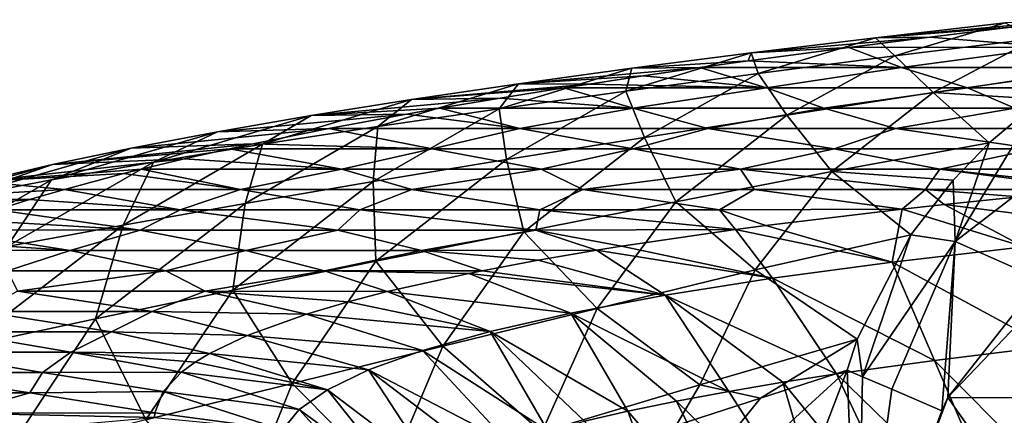
# Model space of a CAD drawing. Units: millimetres. Extents: x -75 to 75, y -20 to 20.
# Drawn here: x -58 to -46, y 15 to 19 of the extents above; entities that cross this region are included whole.
import ezdxf

# ---------------------------------------------------------------- set-up
doc = ezdxf.new("R2010")
doc.units = ezdxf.units.MM
doc.header["$LTSCALE"] = 52.148148
for name, color, linetype in [('11', 7, 'CONTINUOUS'), ('18', 7, 'CONTINUOUS'), ('2', 7, 'CONTINUOUS'), ('3', 7, 'CONTINUOUS'), ('34', 7, 'CONTINUOUS'), ('4', 7, 'CONTINUOUS'), ('90', 7, 'CONTINUOUS'), ('97', 7, 'CONTINUOUS')]:
    doc.layers.add(name, color=color, linetype=linetype)

msp = doc.modelspace()

# ---------------------------------------------------------------- linework, layer by layer
at = {"layer": '11', "linetype": 'Continuous'}
for points in [[(-46.255, 19.281, 7.191), (-45.494, 19.371, 6.287), (-47.909, 19.149, 6.945), (-46.255, 19.281, 7.191)], [(-45.494, 19.371, 6.287), (-46.324, 19.332, 5.226), (-47.909, 19.149, 6.945), (-45.494, 19.371, 6.287)], [(-46.324, 19.332, 5.226), (-47.673, 18.927, 4.698), (-47.909, 19.149, 6.945), (-46.324, 19.332, 5.226)], [(-47.247, 19.159, 8.41), (-46.255, 19.281, 7.191), (-47.909, 19.149, 6.945), (-47.247, 19.159, 8.41)], [(-45.948, 19.141, 3.108), (-47.673, 18.927, 4.698), (-46.324, 19.332, 5.226), (-45.948, 19.141, 3.108)], [(-48.239, 19.032, 9.679), (-47.247, 19.159, 8.41), (-49.434, 18.964, 8.713), (-48.239, 19.032, 9.679)], [(-47.247, 19.159, 8.41), (-47.909, 19.149, 6.945), (-49.434, 18.964, 8.713), (-47.247, 19.159, 8.41)], [(-47.909, 19.149, 6.945), (-49.347, 18.712, 6.345), (-49.434, 18.964, 8.713), (-47.909, 19.149, 6.945)], [(-47.673, 18.927, 4.698), (-49.347, 18.712, 6.345), (-47.909, 19.149, 6.945), (-47.673, 18.927, 4.698)], [(-45.948, 19.141, 3.108), (-47.204, 18.478, 2.694), (-47.673, 18.927, 4.698), (-45.948, 19.141, 3.108)], [(-45.396, 18.735, 1.23), (-47.204, 18.478, 2.694), (-45.948, 19.141, 3.108), (-45.396, 18.735, 1.23)], [(-49.347, 18.712, 6.345), (-50.964, 18.496, 8.051), (-49.434, 18.964, 8.713), (-49.347, 18.712, 6.345)], [(-49.434, 18.964, 8.713), (-50.964, 18.496, 8.051), (-50.892, 18.776, 10.529), (-49.434, 18.964, 8.713)], [(-49.469, 18.867, 11.333), (-49.434, 18.964, 8.713), (-50.892, 18.776, 10.529), (-49.469, 18.867, 11.333)], [(-49.469, 18.867, 11.333), (-48.239, 19.032, 9.679), (-49.434, 18.964, 8.713), (-49.469, 18.867, 11.333)], [(-47.673, 18.927, 4.698), (-48.994, 18.203, 4.207), (-49.347, 18.712, 6.345), (-47.673, 18.927, 4.698)], [(-47.204, 18.478, 2.694), (-48.994, 18.203, 4.207), (-47.673, 18.927, 4.698), (-47.204, 18.478, 2.694)], [(-50.061, 18.784, 12.164), (-49.469, 18.867, 11.333), (-50.892, 18.776, 10.529), (-50.061, 18.784, 12.164)], [(-50.964, 18.496, 8.051), (-52.517, 18.279, 9.817), (-50.892, 18.776, 10.529), (-50.964, 18.496, 8.051)], [(-50.892, 18.776, 10.529), (-52.517, 18.279, 9.817), (-52.279, 18.585, 12.393), (-50.892, 18.776, 10.529)], [(-50.754, 18.683, 13.172), (-50.061, 18.784, 12.164), (-52.279, 18.585, 12.393), (-50.754, 18.683, 13.172)], [(-50.061, 18.784, 12.164), (-50.892, 18.776, 10.529), (-52.279, 18.585, 12.393), (-50.061, 18.784, 12.164)], [(-51.416, 18.583, 14.171), (-50.754, 18.683, 13.172), (-52.279, 18.585, 12.393), (-51.416, 18.583, 14.171)], [(-49.347, 18.712, 6.345), (-50.736, 17.929, 5.786), (-50.964, 18.496, 8.051), (-49.347, 18.712, 6.345)], [(-48.994, 18.203, 4.207), (-50.736, 17.929, 5.786), (-49.347, 18.712, 6.345), (-48.994, 18.203, 4.207)], [(-45.396, 18.735, 1.23), (-45.884, 18.399, 1.104), (-47.204, 18.478, 2.694), (-45.396, 18.735, 1.23)], [(-52.517, 18.279, 9.817), (-54.002, 18.062, 11.642), (-52.279, 18.585, 12.393), (-52.517, 18.279, 9.817)], [(-52.279, 18.585, 12.393), (-54.002, 18.062, 11.642), (-53.588, 18.392, 14.304), (-52.279, 18.585, 12.393)], [(-51.416, 18.583, 14.171), (-52.279, 18.585, 12.393), (-53.588, 18.392, 14.304), (-51.416, 18.583, 14.171)], [(-51.726, 18.535, 14.652), (-51.416, 18.583, 14.171), (-53.588, 18.392, 14.304), (-51.726, 18.535, 14.652)], [(-52.505, 18.41, 15.903), (-51.726, 18.535, 14.652), (-53.588, 18.392, 14.304), (-52.505, 18.41, 15.903)], [(-50.964, 18.496, 8.051), (-52.426, 17.658, 7.433), (-52.517, 18.279, 9.817), (-50.964, 18.496, 8.051)], [(-50.736, 17.929, 5.786), (-52.426, 17.658, 7.433), (-50.964, 18.496, 8.051), (-50.736, 17.929, 5.786)], [(-47.204, 18.478, 2.694), (-48.444, 17.511, 2.382), (-48.994, 18.203, 4.207), (-47.204, 18.478, 2.694)], [(-46.519, 17.863, 0.939), (-48.444, 17.511, 2.382), (-47.204, 18.478, 2.694), (-46.519, 17.863, 0.939)], [(-45.884, 18.399, 1.104), (-46.519, 17.863, 0.939), (-47.204, 18.478, 2.694), (-45.884, 18.399, 1.104)], [(-54.002, 18.062, 11.642), (-55.413, 17.845, 13.526), (-53.588, 18.392, 14.304), (-54.002, 18.062, 11.642)], [(-53.588, 18.392, 14.304), (-55.413, 17.845, 13.526), (-54.817, 18.197, 16.26), (-53.588, 18.392, 14.304)], [(-53.24, 18.286, 17.144), (-52.505, 18.41, 15.903), (-54.817, 18.197, 16.26), (-53.24, 18.286, 17.144)], [(-52.505, 18.41, 15.903), (-53.588, 18.392, 14.304), (-54.817, 18.197, 16.26), (-52.505, 18.41, 15.903)], [(-55.413, 17.845, 13.526), (-56.745, 17.627, 15.466), (-54.817, 18.197, 16.26), (-55.413, 17.845, 13.526)], [(-54.817, 18.197, 16.26), (-56.745, 17.627, 15.466), (-55.961, 17.999, 18.258), (-54.817, 18.197, 16.26)], [(-54.601, 18.037, 19.63), (-53.649, 18.214, 17.864), (-55.961, 17.999, 18.258), (-54.601, 18.037, 19.63)], [(-53.649, 18.214, 17.864), (-54.817, 18.197, 16.26), (-55.961, 17.999, 18.258), (-53.649, 18.214, 17.864)], [(-53.649, 18.214, 17.864), (-53.24, 18.286, 17.144), (-54.817, 18.197, 16.26), (-53.649, 18.214, 17.864)], [(-52.426, 17.658, 7.433), (-54.057, 17.388, 9.15), (-52.517, 18.279, 9.817), (-52.426, 17.658, 7.433)], [(-52.517, 18.279, 9.817), (-54.057, 17.388, 9.15), (-54.002, 18.062, 11.642), (-52.517, 18.279, 9.817)], [(-48.994, 18.203, 4.207), (-50.353, 17.14, 3.895), (-50.736, 17.929, 5.786), (-48.994, 18.203, 4.207)], [(-48.444, 17.511, 2.382), (-50.353, 17.14, 3.895), (-48.994, 18.203, 4.207), (-48.444, 17.511, 2.382)], [(-56.745, 17.627, 15.466), (-57.992, 17.409, 17.461), (-55.961, 17.999, 18.258), (-56.745, 17.627, 15.466)], [(-55.961, 17.999, 18.258), (-57.992, 17.409, 17.461), (-57.017, 17.799, 20.295), (-55.961, 17.999, 18.258)], [(-55.527, 17.85, 21.496), (-54.601, 18.037, 19.63), (-57.017, 17.799, 20.295), (-55.527, 17.85, 21.496)], [(-54.601, 18.037, 19.63), (-55.961, 17.999, 18.258), (-57.017, 17.799, 20.295), (-54.601, 18.037, 19.63)], [(-54.057, 17.388, 9.15), (-55.623, 17.121, 10.936), (-54.002, 18.062, 11.642), (-54.057, 17.388, 9.15)], [(-54.002, 18.062, 11.642), (-55.623, 17.121, 10.936), (-55.413, 17.845, 13.526), (-54.002, 18.062, 11.642)], [(-55.816, 17.789, 22.114), (-55.527, 17.85, 21.496), (-57.983, 17.596, 22.367), (-55.816, 17.789, 22.114)], [(-55.527, 17.85, 21.496), (-57.017, 17.799, 20.295), (-57.983, 17.596, 22.367), (-55.527, 17.85, 21.496)], [(-55.623, 17.121, 10.936), (-57.117, 16.856, 12.791), (-55.413, 17.845, 13.526), (-55.623, 17.121, 10.936)], [(-55.413, 17.845, 13.526), (-57.117, 16.856, 12.791), (-56.745, 17.627, 15.466), (-55.413, 17.845, 13.526)], [(-50.736, 17.929, 5.786), (-52.215, 16.773, 5.488), (-52.426, 17.658, 7.433), (-50.736, 17.929, 5.786)], [(-50.353, 17.14, 3.895), (-52.215, 16.773, 5.488), (-50.736, 17.929, 5.786), (-50.353, 17.14, 3.895)], [(-46.519, 17.863, 0.939), (-46.961, 17.404, 0.825), (-48.444, 17.511, 2.382), (-46.519, 17.863, 0.939)], [(-57.992, 17.409, 17.461), (-59.15, 17.191, 19.507), (-57.017, 17.799, 20.295), (-57.992, 17.409, 17.461)], [(-57.017, 17.799, 20.295), (-59.15, 17.191, 19.507), (-57.983, 17.596, 22.367), (-57.017, 17.799, 20.295)], [(-56.371, 17.665, 23.355), (-55.816, 17.789, 22.114), (-57.983, 17.596, 22.367), (-56.371, 17.665, 23.355)], [(-59.15, 17.191, 19.507), (-60.218, 16.972, 21.599), (-57.983, 17.596, 22.367), (-59.15, 17.191, 19.507)], [(-57.983, 17.596, 22.367), (-60.218, 16.972, 21.599), (-58.861, 17.391, 24.471), (-57.983, 17.596, 22.367)], [(-56.896, 17.54, 24.603), (-56.371, 17.665, 23.355), (-58.861, 17.391, 24.471), (-56.896, 17.54, 24.603)], [(-56.371, 17.665, 23.355), (-57.983, 17.596, 22.367), (-58.861, 17.391, 24.471), (-56.371, 17.665, 23.355)], [(-57.117, 16.856, 12.791), (-58.535, 16.594, 14.713), (-56.745, 17.627, 15.466), (-57.117, 16.856, 12.791)], [(-56.745, 17.627, 15.466), (-58.535, 16.594, 14.713), (-57.992, 17.409, 17.461), (-56.745, 17.627, 15.466)], [(-52.426, 17.658, 7.433), (-54.024, 16.412, 7.163), (-54.057, 17.388, 9.15), (-52.426, 17.658, 7.433)], [(-52.215, 16.773, 5.488), (-54.024, 16.412, 7.163), (-52.426, 17.658, 7.433), (-52.215, 16.773, 5.488)], [(-57.112, 17.486, 25.142), (-56.896, 17.54, 24.603), (-58.861, 17.391, 24.471), (-57.112, 17.486, 25.142)], [(-57.836, 17.293, 27.068), (-57.112, 17.486, 25.142), (-58.861, 17.391, 24.471), (-57.836, 17.293, 27.068)], [(-48.444, 17.511, 2.382), (-49.382, 16.307, 2.042), (-50.353, 17.14, 3.895), (-48.444, 17.511, 2.382)], [(-47.477, 16.737, 0.687), (-49.382, 16.307, 2.042), (-48.444, 17.511, 2.382), (-47.477, 16.737, 0.687)], [(-46.961, 17.404, 0.825), (-47.477, 16.737, 0.687), (-48.444, 17.511, 2.382), (-46.961, 17.404, 0.825)], [(-58.535, 16.594, 14.713), (-59.87, 16.335, 16.7), (-57.992, 17.409, 17.461), (-58.535, 16.594, 14.713)], [(-57.992, 17.409, 17.461), (-59.87, 16.335, 16.7), (-59.15, 17.191, 19.507), (-57.992, 17.409, 17.461)], [(-57.836, 17.293, 27.068), (-58.861, 17.391, 24.471), (-59.652, 17.184, 26.602), (-57.836, 17.293, 27.068)], [(-54.024, 16.412, 7.163), (-55.773, 16.057, 8.923), (-54.057, 17.388, 9.15), (-54.024, 16.412, 7.163)], [(-54.057, 17.388, 9.15), (-55.773, 16.057, 8.923), (-55.623, 17.121, 10.936), (-54.057, 17.388, 9.15)], [(-58.263, 17.169, 28.309), (-57.836, 17.293, 27.068), (-59.652, 17.184, 26.602), (-58.263, 17.169, 28.309)], [(-58.263, 17.169, 28.309), (-59.652, 17.184, 26.602), (-60.359, 16.974, 28.758), (-58.263, 17.169, 28.309)], [(-58.664, 17.044, 29.563), (-58.263, 17.169, 28.309), (-60.359, 16.974, 28.758), (-58.664, 17.044, 29.563)], [(-55.773, 16.057, 8.923), (-57.454, 15.707, 10.768), (-55.623, 17.121, 10.936), (-55.773, 16.057, 8.923)], [(-55.623, 17.121, 10.936), (-57.454, 15.707, 10.768), (-57.117, 16.856, 12.791), (-55.623, 17.121, 10.936)], [(-50.353, 17.14, 3.895), (-51.315, 15.835, 3.496), (-52.215, 16.773, 5.488), (-50.353, 17.14, 3.895)], [(-49.382, 16.307, 2.042), (-51.315, 15.835, 3.496), (-50.353, 17.14, 3.895), (-49.382, 16.307, 2.042)], [(-57.454, 15.707, 10.768), (-59.06, 15.364, 12.696), (-57.117, 16.856, 12.791), (-57.454, 15.707, 10.768)], [(-57.117, 16.856, 12.791), (-59.06, 15.364, 12.696), (-58.535, 16.594, 14.713), (-57.117, 16.856, 12.791)], [(-52.215, 16.773, 5.488), (-53.206, 15.371, 5.035), (-54.024, 16.412, 7.163), (-52.215, 16.773, 5.488)], [(-51.315, 15.835, 3.496), (-53.206, 15.371, 5.035), (-52.215, 16.773, 5.488), (-51.315, 15.835, 3.496)], [(-47.477, 16.737, 0.687), (-48.134, 15.457, 0.491), (-49.382, 16.307, 2.042), (-47.477, 16.737, 0.687)], [(-54.024, 16.412, 7.163), (-55.05, 14.916, 6.664), (-55.773, 16.057, 8.923), (-54.024, 16.412, 7.163)], [(-53.206, 15.371, 5.035), (-55.05, 14.916, 6.664), (-54.024, 16.412, 7.163), (-53.206, 15.371, 5.035)], [(-49.382, 16.307, 2.042), (-50.06, 14.901, 1.797), (-51.315, 15.835, 3.496), (-49.382, 16.307, 2.042)], [(-48.134, 15.457, 0.491), (-50.06, 14.901, 1.797), (-49.382, 16.307, 2.042), (-48.134, 15.457, 0.491)], [(-55.773, 16.057, 8.923), (-56.838, 14.47, 8.384), (-57.454, 15.707, 10.768), (-55.773, 16.057, 8.923)], [(-55.05, 14.916, 6.664), (-56.838, 14.47, 8.384), (-55.773, 16.057, 8.923), (-55.05, 14.916, 6.664)], [(-51.315, 15.835, 3.496), (-51.993, 14.318, 3.204), (-53.206, 15.371, 5.035), (-51.315, 15.835, 3.496)], [(-50.06, 14.901, 1.797), (-51.993, 14.318, 3.204), (-51.315, 15.835, 3.496), (-50.06, 14.901, 1.797)], [(-57.454, 15.707, 10.768), (-58.563, 14.035, 10.195), (-59.06, 15.364, 12.696), (-57.454, 15.707, 10.768)], [(-56.838, 14.47, 8.384), (-58.563, 14.035, 10.195), (-57.454, 15.707, 10.768), (-56.838, 14.47, 8.384)], [(-48.134, 15.457, 0.491), (-49.32, 14.735, 1.144), (-50.06, 14.901, 1.797), (-48.134, 15.457, 0.491)], [(-48.257, 15.077, 0.447), (-49.32, 14.735, 1.144), (-48.134, 15.457, 0.491), (-48.257, 15.077, 0.447)], [(-53.206, 15.371, 5.035), (-53.89, 13.747, 4.7), (-55.05, 14.916, 6.664), (-53.206, 15.371, 5.035)], [(-51.993, 14.318, 3.204), (-53.89, 13.747, 4.7), (-53.206, 15.371, 5.035), (-51.993, 14.318, 3.204)], [(-55.05, 14.916, 6.664), (-55.744, 13.188, 6.289), (-56.838, 14.47, 8.384), (-55.05, 14.916, 6.664)], [(-53.89, 13.747, 4.7), (-55.744, 13.188, 6.289), (-55.05, 14.916, 6.664), (-53.89, 13.747, 4.7)], [(-50.06, 14.901, 1.797), (-50.352, 14.403, 1.851), (-51.993, 14.318, 3.204), (-50.06, 14.901, 1.797)], [(-49.32, 14.735, 1.144), (-50.352, 14.403, 1.851), (-50.06, 14.901, 1.797), (-49.32, 14.735, 1.144)]]:
    msp.add_3dface(points, dxfattribs=at)
at = {"layer": '18', "linetype": 'Continuous'}
for points in [[(-47.19, 15.199, 32.936), (-44.954, 12.952, 32.083), (-45.801, 15.367, 31.25), (-47.19, 15.199, 32.936)], [(-48.39, 15.032, 34.604), (-46.212, 12.912, 33.538), (-47.19, 15.199, 32.936), (-48.39, 15.032, 34.604)], [(-46.212, 12.912, 33.538), (-44.954, 12.952, 32.083), (-47.19, 15.199, 32.936), (-46.212, 12.912, 33.538)], [(-49.043, 14.931, 35.616), (-47.367, 12.87, 35.05), (-48.39, 15.032, 34.604), (-49.043, 14.931, 35.616)], [(-47.367, 12.87, 35.05), (-46.212, 12.912, 33.538), (-48.39, 15.032, 34.604), (-47.367, 12.87, 35.05)], [(-49.705, 14.819, 36.738), (-48.43, 12.827, 36.627), (-49.043, 14.931, 35.616), (-49.705, 14.819, 36.738)], [(-48.43, 12.827, 36.627), (-47.367, 12.87, 35.05), (-49.043, 14.931, 35.616), (-48.43, 12.827, 36.627)], [(-50.943, 14.575, 39.171), (-49.4, 12.782, 38.271), (-50.347, 14.699, 37.936), (-50.943, 14.575, 39.171)], [(-50.347, 14.699, 37.936), (-48.43, 12.827, 36.627), (-49.705, 14.819, 36.738), (-50.347, 14.699, 37.936)], [(-49.4, 12.782, 38.271), (-48.43, 12.827, 36.627), (-50.347, 14.699, 37.936), (-49.4, 12.782, 38.271)], [(-51.473, 14.453, 40.399), (-50.276, 12.737, 39.982), (-50.943, 14.575, 39.171), (-51.473, 14.453, 40.399)], [(-50.276, 12.737, 39.982), (-49.4, 12.782, 38.271), (-50.943, 14.575, 39.171), (-50.276, 12.737, 39.982)]]:
    msp.add_3dface(points, dxfattribs=at)
at = {"layer": '2', "linetype": 'Continuous'}
for points in [[(-44.507, 14.74), (-47.026, 14.742), (-45.066, 16.803), (-44.507, 14.74)], [(-47.026, 14.742), (-45.889, 16.191), (-45.066, 16.803), (-47.026, 14.742)], [(-48.13, 11.797), (-47.099, 14.581), (-47.026, 14.742), (-48.13, 11.797)], [(-45.267, 12.237), (-48.13, 11.797), (-47.026, 14.742), (-45.267, 12.237)], [(-44.507, 14.74), (-45.267, 12.237), (-47.026, 14.742), (-44.507, 14.74)]]:
    msp.add_3dface(points, dxfattribs=at)
at = {"layer": '3', "linetype": 'Continuous'}
for points in [[(-47.247, 19.159, 8.41), (-45.73, 19.033, 9.667), (-46.255, 19.281, 7.191), (-47.247, 19.159, 8.41)], [(-48.239, 19.032, 9.679), (-45.73, 19.033, 9.667), (-47.247, 19.159, 8.41), (-48.239, 19.032, 9.679)], [(-49.469, 18.867, 11.333), (-47.593, 18.784, 12.157), (-48.239, 19.032, 9.679), (-49.469, 18.867, 11.333)], [(-48.239, 19.032, 9.679), (-47.593, 18.784, 12.157), (-45.73, 19.033, 9.667), (-48.239, 19.032, 9.679)], [(-47.593, 18.784, 12.157), (-45.153, 18.784, 12.157), (-45.73, 19.033, 9.667), (-47.593, 18.784, 12.157)], [(-50.061, 18.784, 12.164), (-47.593, 18.784, 12.157), (-49.469, 18.867, 11.333), (-50.061, 18.784, 12.164)], [(-51.416, 18.583, 14.171), (-49.245, 18.535, 14.647), (-50.754, 18.683, 13.172), (-51.416, 18.583, 14.171)], [(-50.754, 18.683, 13.172), (-49.245, 18.535, 14.647), (-50.061, 18.784, 12.164), (-50.754, 18.683, 13.172)], [(-50.061, 18.784, 12.164), (-49.245, 18.535, 14.647), (-47.593, 18.784, 12.157), (-50.061, 18.784, 12.164)], [(-49.245, 18.535, 14.647), (-46.785, 18.535, 14.647), (-47.593, 18.784, 12.157), (-49.245, 18.535, 14.647)], [(-47.593, 18.784, 12.157), (-46.785, 18.535, 14.647), (-45.153, 18.784, 12.157), (-47.593, 18.784, 12.157)], [(-46.785, 18.535, 14.647), (-44.326, 18.535, 14.647), (-45.153, 18.784, 12.157), (-46.785, 18.535, 14.647)], [(-51.726, 18.535, 14.652), (-49.245, 18.535, 14.647), (-51.416, 18.583, 14.171), (-51.726, 18.535, 14.652)], [(-50.876, 18.286, 17.137), (-51.726, 18.535, 14.652), (-52.505, 18.41, 15.903), (-50.876, 18.286, 17.137)], [(-49.245, 18.535, 14.647), (-51.726, 18.535, 14.652), (-50.876, 18.286, 17.137), (-49.245, 18.535, 14.647)], [(-48.542, 18.286, 17.137), (-49.245, 18.535, 14.647), (-50.876, 18.286, 17.137), (-48.542, 18.286, 17.137)], [(-46.785, 18.535, 14.647), (-49.245, 18.535, 14.647), (-48.542, 18.286, 17.137), (-46.785, 18.535, 14.647)], [(-46.208, 18.286, 17.137), (-46.785, 18.535, 14.647), (-48.542, 18.286, 17.137), (-46.208, 18.286, 17.137)], [(-44.326, 18.535, 14.647), (-46.785, 18.535, 14.647), (-46.208, 18.286, 17.137), (-44.326, 18.535, 14.647)], [(-53.24, 18.286, 17.144), (-50.876, 18.286, 17.137), (-52.505, 18.41, 15.903), (-53.24, 18.286, 17.144)], [(-54.601, 18.037, 19.63), (-52.262, 18.037, 19.627), (-53.649, 18.214, 17.864), (-54.601, 18.037, 19.63)], [(-52.262, 18.037, 19.627), (-53.24, 18.286, 17.144), (-53.649, 18.214, 17.864), (-52.262, 18.037, 19.627)], [(-50.876, 18.286, 17.137), (-53.24, 18.286, 17.144), (-52.262, 18.037, 19.627), (-50.876, 18.286, 17.137)], [(-49.964, 18.037, 19.627), (-50.876, 18.286, 17.137), (-52.262, 18.037, 19.627), (-49.964, 18.037, 19.627)], [(-48.542, 18.286, 17.137), (-50.876, 18.286, 17.137), (-49.964, 18.037, 19.627), (-48.542, 18.286, 17.137)], [(-47.665, 18.037, 19.627), (-48.542, 18.286, 17.137), (-49.964, 18.037, 19.627), (-47.665, 18.037, 19.627)], [(-46.208, 18.286, 17.137), (-48.542, 18.286, 17.137), (-47.665, 18.037, 19.627), (-46.208, 18.286, 17.137)], [(-45.367, 18.037, 19.627), (-46.208, 18.286, 17.137), (-47.665, 18.037, 19.627), (-45.367, 18.037, 19.627)], [(-53.337, 17.788, 22.117), (-54.601, 18.037, 19.63), (-55.527, 17.85, 21.496), (-53.337, 17.788, 22.117)], [(-52.262, 18.037, 19.627), (-54.601, 18.037, 19.63), (-53.337, 17.788, 22.117), (-52.262, 18.037, 19.627)], [(-50.877, 17.788, 22.117), (-52.262, 18.037, 19.627), (-53.337, 17.788, 22.117), (-50.877, 17.788, 22.117)], [(-49.964, 18.037, 19.627), (-52.262, 18.037, 19.627), (-50.877, 17.788, 22.117), (-49.964, 18.037, 19.627)], [(-48.417, 17.788, 22.117), (-49.964, 18.037, 19.627), (-50.877, 17.788, 22.117), (-48.417, 17.788, 22.117)], [(-47.665, 18.037, 19.627), (-49.964, 18.037, 19.627), (-48.417, 17.788, 22.117), (-47.665, 18.037, 19.627)], [(-45.957, 17.788, 22.117), (-47.665, 18.037, 19.627), (-48.417, 17.788, 22.117), (-45.957, 17.788, 22.117)], [(-45.367, 18.037, 19.627), (-47.665, 18.037, 19.627), (-45.957, 17.788, 22.117), (-45.367, 18.037, 19.627)], [(-55.816, 17.789, 22.114), (-53.337, 17.788, 22.117), (-55.527, 17.85, 21.496), (-55.816, 17.789, 22.114)], [(-54.44, 17.539, 24.607), (-55.816, 17.789, 22.114), (-56.371, 17.665, 23.355), (-54.44, 17.539, 24.607)], [(-53.337, 17.788, 22.117), (-55.816, 17.789, 22.114), (-54.44, 17.539, 24.607), (-53.337, 17.788, 22.117)], [(-52.001, 17.539, 24.607), (-53.337, 17.788, 22.117), (-54.44, 17.539, 24.607), (-52.001, 17.539, 24.607)], [(-50.877, 17.788, 22.117), (-53.337, 17.788, 22.117), (-52.001, 17.539, 24.607), (-50.877, 17.788, 22.117)], [(-49.561, 17.539, 24.607), (-50.877, 17.788, 22.117), (-52.001, 17.539, 24.607), (-49.561, 17.539, 24.607)], [(-48.417, 17.788, 22.117), (-50.877, 17.788, 22.117), (-49.561, 17.539, 24.607), (-48.417, 17.788, 22.117)], [(-47.122, 17.539, 24.607), (-48.417, 17.788, 22.117), (-49.561, 17.539, 24.607), (-47.122, 17.539, 24.607)], [(-45.957, 17.788, 22.117), (-48.417, 17.788, 22.117), (-47.122, 17.539, 24.607), (-45.957, 17.788, 22.117)], [(-44.682, 17.539, 24.607), (-45.957, 17.788, 22.117), (-47.122, 17.539, 24.607), (-44.682, 17.539, 24.607)], [(-56.896, 17.54, 24.603), (-54.44, 17.539, 24.607), (-56.371, 17.665, 23.355), (-56.896, 17.54, 24.603)], [(-57.836, 17.293, 27.068), (-55.681, 17.29, 27.097), (-57.112, 17.486, 25.142), (-57.836, 17.293, 27.068)], [(-55.681, 17.29, 27.097), (-56.896, 17.54, 24.603), (-57.112, 17.486, 25.142), (-55.681, 17.29, 27.097)], [(-54.44, 17.539, 24.607), (-56.896, 17.54, 24.603), (-55.681, 17.29, 27.097), (-54.44, 17.539, 24.607)], [(-53.586, 17.29, 27.097), (-54.44, 17.539, 24.607), (-55.681, 17.29, 27.097), (-53.586, 17.29, 27.097)], [(-52.001, 17.539, 24.607), (-54.44, 17.539, 24.607), (-53.586, 17.29, 27.097), (-52.001, 17.539, 24.607)], [(-51.491, 17.29, 27.097), (-52.001, 17.539, 24.607), (-53.586, 17.29, 27.097), (-51.491, 17.29, 27.097)], [(-49.561, 17.539, 24.607), (-52.001, 17.539, 24.607), (-51.491, 17.29, 27.097), (-49.561, 17.539, 24.607)], [(-49.396, 17.29, 27.097), (-49.561, 17.539, 24.607), (-51.491, 17.29, 27.097), (-49.396, 17.29, 27.097)], [(-47.122, 17.539, 24.607), (-49.561, 17.539, 24.607), (-47.301, 17.29, 27.097), (-47.122, 17.539, 24.607)], [(-47.301, 17.29, 27.097), (-49.561, 17.539, 24.607), (-49.396, 17.29, 27.097), (-47.301, 17.29, 27.097)], [(-45.214, 17.291, 27.09), (-47.122, 17.539, 24.607), (-47.301, 17.29, 27.097), (-45.214, 17.291, 27.09)], [(-44.682, 17.539, 24.607), (-47.122, 17.539, 24.607), (-44.991, 17.312, 26.884), (-44.682, 17.539, 24.607)], [(-44.991, 17.312, 26.884), (-47.122, 17.539, 24.607), (-45.214, 17.291, 27.09), (-44.991, 17.312, 26.884)], [(-56.42, 17.041, 29.587), (-57.836, 17.293, 27.068), (-58.263, 17.169, 28.309), (-56.42, 17.041, 29.587)], [(-55.681, 17.29, 27.097), (-57.836, 17.293, 27.068), (-56.42, 17.041, 29.587), (-55.681, 17.29, 27.097)], [(-54.22, 17.041, 29.587), (-55.681, 17.29, 27.097), (-56.42, 17.041, 29.587), (-54.22, 17.041, 29.587)], [(-53.586, 17.29, 27.097), (-55.681, 17.29, 27.097), (-54.22, 17.041, 29.587), (-53.586, 17.29, 27.097)], [(-52.019, 17.041, 29.587), (-53.586, 17.29, 27.097), (-54.22, 17.041, 29.587), (-52.019, 17.041, 29.587)], [(-51.491, 17.29, 27.097), (-53.586, 17.29, 27.097), (-52.019, 17.041, 29.587), (-51.491, 17.29, 27.097)], [(-49.819, 17.041, 29.587), (-51.491, 17.29, 27.097), (-52.019, 17.041, 29.587), (-49.819, 17.041, 29.587)], [(-49.396, 17.29, 27.097), (-51.491, 17.29, 27.097), (-49.819, 17.041, 29.587), (-49.396, 17.29, 27.097)], [(-47.584, 17.05, 29.504), (-49.396, 17.29, 27.097), (-49.819, 17.041, 29.587), (-47.584, 17.05, 29.504)], [(-47.301, 17.29, 27.097), (-49.396, 17.29, 27.097), (-47.584, 17.05, 29.504), (-47.301, 17.29, 27.097)], [(-47.069, 17.106, 28.94), (-47.301, 17.29, 27.097), (-47.584, 17.05, 29.504), (-47.069, 17.106, 28.94)], [(-45.214, 17.291, 27.09), (-47.301, 17.29, 27.097), (-46.159, 17.2, 27.999), (-45.214, 17.291, 27.09)], [(-46.159, 17.2, 27.999), (-47.301, 17.29, 27.097), (-47.069, 17.106, 28.94), (-46.159, 17.2, 27.999)], [(-58.664, 17.044, 29.563), (-56.42, 17.041, 29.587), (-58.263, 17.169, 28.309), (-58.664, 17.044, 29.563)], [(-56.91, 16.792, 32.077), (-58.664, 17.044, 29.563), (-59.029, 16.921, 30.792), (-56.91, 16.792, 32.077)], [(-56.42, 17.041, 29.587), (-58.664, 17.044, 29.563), (-56.91, 16.792, 32.077), (-56.42, 17.041, 29.587)], [(-54.489, 16.792, 32.077), (-56.42, 17.041, 29.587), (-56.91, 16.792, 32.077), (-54.489, 16.792, 32.077)], [(-54.22, 17.041, 29.587), (-56.42, 17.041, 29.587), (-54.489, 16.792, 32.077), (-54.22, 17.041, 29.587)], [(-52.069, 16.792, 32.077), (-54.22, 17.041, 29.587), (-54.489, 16.792, 32.077), (-52.069, 16.792, 32.077)], [(-52.019, 17.041, 29.587), (-54.22, 17.041, 29.587), (-52.069, 16.792, 32.077), (-52.019, 17.041, 29.587)], [(-49.624, 16.8, 32.005), (-52.019, 17.041, 29.587), (-52.069, 16.792, 32.077), (-49.624, 16.8, 32.005)], [(-49.819, 17.041, 29.587), (-52.019, 17.041, 29.587), (-49.624, 16.8, 32.005), (-49.819, 17.041, 29.587)], [(-47.584, 17.05, 29.504), (-49.819, 17.041, 29.587), (-49.253, 16.849, 31.513), (-47.584, 17.05, 29.504)], [(-49.253, 16.849, 31.513), (-49.819, 17.041, 29.587), (-49.624, 16.8, 32.005), (-49.253, 16.849, 31.513)], [(-59.369, 16.797, 32.03), (-56.91, 16.792, 32.077), (-59.029, 16.921, 30.792), (-59.369, 16.797, 32.03)], [(-57.764, 16.543, 34.568), (-59.369, 16.797, 32.03), (-59.679, 16.675, 33.251), (-57.764, 16.543, 34.568)], [(-56.91, 16.792, 32.077), (-59.369, 16.797, 32.03), (-57.764, 16.543, 34.568), (-56.91, 16.792, 32.077)], [(-55.616, 16.543, 34.568), (-56.91, 16.792, 32.077), (-57.764, 16.543, 34.568), (-55.616, 16.543, 34.568)], [(-54.489, 16.792, 32.077), (-56.91, 16.792, 32.077), (-55.616, 16.543, 34.568), (-54.489, 16.792, 32.077)], [(-53.467, 16.543, 34.568), (-54.489, 16.792, 32.077), (-55.616, 16.543, 34.568), (-53.467, 16.543, 34.568)], [(-52.069, 16.792, 32.077), (-54.489, 16.792, 32.077), (-53.467, 16.543, 34.568), (-52.069, 16.792, 32.077)], [(-51.323, 16.548, 34.52), (-52.069, 16.792, 32.077), (-53.467, 16.543, 34.568), (-51.323, 16.548, 34.52)], [(-49.624, 16.8, 32.005), (-52.069, 16.792, 32.077), (-51.019, 16.597, 34.033), (-49.624, 16.8, 32.005)], [(-51.019, 16.597, 34.033), (-52.069, 16.792, 32.077), (-51.323, 16.548, 34.52), (-51.019, 16.597, 34.033)], [(-59.968, 16.55, 34.496), (-57.764, 16.543, 34.568), (-59.679, 16.675, 33.251), (-59.968, 16.55, 34.496)], [(-57.764, 16.543, 34.568), (-59.968, 16.55, 34.496), (-58.532, 16.294, 37.058), (-57.764, 16.543, 34.568)], [(-56.593, 16.294, 37.058), (-57.764, 16.543, 34.568), (-58.532, 16.294, 37.058), (-56.593, 16.294, 37.058)], [(-55.616, 16.543, 34.568), (-57.764, 16.543, 34.568), (-56.593, 16.294, 37.058), (-55.616, 16.543, 34.568)], [(-54.655, 16.294, 37.058), (-55.616, 16.543, 34.568), (-56.593, 16.294, 37.058), (-54.655, 16.294, 37.058)], [(-53.467, 16.543, 34.568), (-55.616, 16.543, 34.568), (-54.655, 16.294, 37.058), (-53.467, 16.543, 34.568)], [(-52.724, 16.296, 37.036), (-53.467, 16.543, 34.568), (-54.655, 16.294, 37.058), (-52.724, 16.296, 37.036)], [(-51.323, 16.548, 34.52), (-53.467, 16.543, 34.568), (-52.037, 16.426, 35.74), (-51.323, 16.548, 34.52)], [(-52.037, 16.426, 35.74), (-53.467, 16.543, 34.568), (-52.724, 16.296, 37.036), (-52.037, 16.426, 35.74)], [(-56.593, 16.294, 37.058), (-58.532, 16.294, 37.058), (-58.411, 16.045, 39.548), (-56.593, 16.294, 37.058)], [(-56.114, 16.045, 39.548), (-56.593, 16.294, 37.058), (-58.411, 16.045, 39.548), (-56.114, 16.045, 39.548)], [(-54.655, 16.294, 37.058), (-56.593, 16.294, 37.058), (-56.114, 16.045, 39.548), (-54.655, 16.294, 37.058)], [(-53.887, 16.041, 39.593), (-54.655, 16.294, 37.058), (-56.114, 16.045, 39.548), (-53.887, 16.041, 39.593)], [(-52.724, 16.296, 37.036), (-54.655, 16.294, 37.058), (-52.887, 16.264, 37.364), (-52.724, 16.296, 37.036)], [(-52.887, 16.264, 37.364), (-54.655, 16.294, 37.058), (-53.887, 16.041, 39.593), (-52.887, 16.264, 37.364)], [(-56.761, 15.796, 42.038), (-58.411, 16.045, 39.548), (-58.852, 15.796, 42.038), (-56.761, 15.796, 42.038)], [(-56.114, 16.045, 39.548), (-58.411, 16.045, 39.548), (-56.761, 15.796, 42.038), (-56.114, 16.045, 39.548)], [(-54.875, 15.766, 42.335), (-56.114, 16.045, 39.548), (-56.761, 15.796, 42.038), (-54.875, 15.766, 42.335)], [(-53.887, 16.041, 39.593), (-56.114, 16.045, 39.548), (-54.364, 15.917, 40.831), (-53.887, 16.041, 39.593)], [(-54.364, 15.917, 40.831), (-56.114, 16.045, 39.548), (-54.875, 15.766, 42.335), (-54.364, 15.917, 40.831)], [(-57.26, 15.547, 44.528), (-58.852, 15.796, 42.038), (-59.22, 15.547, 44.528), (-57.26, 15.547, 44.528)], [(-56.761, 15.796, 42.038), (-58.852, 15.796, 42.038), (-57.26, 15.547, 44.528), (-56.761, 15.796, 42.038)], [(-55.601, 15.504, 44.959), (-56.761, 15.796, 42.038), (-57.26, 15.547, 44.528), (-55.601, 15.504, 44.959)], [(-54.875, 15.766, 42.335), (-56.761, 15.796, 42.038), (-55.601, 15.504, 44.959), (-54.875, 15.766, 42.335)], [(-57.759, 15.298, 47.018), (-59.22, 15.547, 44.528), (-59.588, 15.298, 47.018), (-57.759, 15.298, 47.018)], [(-57.26, 15.547, 44.528), (-59.22, 15.547, 44.528), (-57.759, 15.298, 47.018), (-57.26, 15.547, 44.528)], [(-56.062, 15.283, 47.175), (-57.26, 15.547, 44.528), (-57.759, 15.298, 47.018), (-56.062, 15.283, 47.175)], [(-55.601, 15.504, 44.959), (-57.26, 15.547, 44.528), (-56.062, 15.283, 47.175), (-55.601, 15.504, 44.959)], [(-58.104, 15.049, 49.508), (-59.588, 15.298, 47.018), (-59.879, 15.049, 49.508), (-58.104, 15.049, 49.508)], [(-57.759, 15.298, 47.018), (-59.588, 15.298, 47.018), (-58.104, 15.049, 49.508), (-57.759, 15.298, 47.018)], [(-56.402, 15.056, 49.445), (-57.759, 15.298, 47.018), (-58.104, 15.049, 49.508), (-56.402, 15.056, 49.445)], [(-56.062, 15.283, 47.175), (-57.759, 15.298, 47.018), (-56.235, 15.178, 48.224), (-56.062, 15.283, 47.175)], [(-56.235, 15.178, 48.224), (-57.759, 15.298, 47.018), (-56.402, 15.056, 49.445), (-56.235, 15.178, 48.224)], [(-58.26, 14.8, 51.998), (-59.879, 15.049, 49.508), (-60.008, 14.8, 51.998), (-58.26, 14.8, 51.998)], [(-58.104, 15.049, 49.508), (-59.879, 15.049, 49.508), (-58.26, 14.8, 51.998), (-58.104, 15.049, 49.508)], [(-56.628, 14.816, 51.84), (-58.104, 15.049, 49.508), (-58.26, 14.8, 51.998), (-56.628, 14.816, 51.84)], [(-56.402, 15.056, 49.445), (-58.104, 15.049, 49.508), (-56.628, 14.816, 51.84), (-56.402, 15.056, 49.445)], [(-58.26, 14.8, 51.998), (-60.008, 14.8, 51.998), (-59.129, 14.551, 54.488), (-58.26, 14.8, 51.998)], [(-56.728, 14.557, 54.428), (-58.26, 14.8, 51.998), (-59.129, 14.551, 54.488), (-56.728, 14.557, 54.428)], [(-56.628, 14.816, 51.84), (-58.26, 14.8, 51.998), (-56.728, 14.557, 54.428), (-56.628, 14.816, 51.84)], [(-56.728, 14.557, 54.428), (-59.129, 14.551, 54.488), (-56.732, 14.5, 55), (-56.728, 14.557, 54.428)], [(-56.732, 14.5, 55), (-59.129, 14.551, 54.488), (-58.981, 14.302, 56.978), (-56.732, 14.5, 55)]]:
    msp.add_3dface(points, dxfattribs=at)
at = {"layer": '34', "linetype": 'Continuous'}
for points in [[(-46.159, 17.2, 27.999), (-47.069, 17.106, 28.94), (-44.355, 16.767, 28.295), (-46.159, 17.2, 27.999)], [(-47.584, 17.05, 29.504), (-49.253, 16.849, 31.513), (-47.706, 16.403, 31.926), (-47.584, 17.05, 29.504)], [(-47.584, 17.05, 29.504), (-47.706, 16.403, 31.926), (-46.096, 16.591, 30.052), (-47.584, 17.05, 29.504)], [(-47.069, 17.106, 28.94), (-47.584, 17.05, 29.504), (-46.096, 16.591, 30.052), (-47.069, 17.106, 28.94)], [(-47.069, 17.106, 28.94), (-46.096, 16.591, 30.052), (-44.355, 16.767, 28.295), (-47.069, 17.106, 28.94)], [(-49.624, 16.8, 32.005), (-51.019, 16.597, 34.033), (-49.172, 16.205, 33.912), (-49.624, 16.8, 32.005)], [(-49.253, 16.849, 31.513), (-49.624, 16.8, 32.005), (-47.706, 16.403, 31.926), (-49.253, 16.849, 31.513)], [(-49.624, 16.8, 32.005), (-49.172, 16.205, 33.912), (-47.706, 16.403, 31.926), (-49.624, 16.8, 32.005)], [(-51.323, 16.548, 34.52), (-52.037, 16.426, 35.74), (-50.485, 15.996, 36.001), (-51.323, 16.548, 34.52)], [(-51.019, 16.597, 34.033), (-51.323, 16.548, 34.52), (-49.172, 16.205, 33.912), (-51.019, 16.597, 34.033)], [(-51.323, 16.548, 34.52), (-50.485, 15.996, 36.001), (-49.172, 16.205, 33.912), (-51.323, 16.548, 34.52)], [(-47.706, 16.403, 31.926), (-45.801, 15.367, 31.25), (-46.096, 16.591, 30.052), (-47.706, 16.403, 31.926)], [(-52.037, 16.426, 35.74), (-52.724, 16.296, 37.036), (-50.485, 15.996, 36.001), (-52.037, 16.426, 35.74)], [(-49.172, 16.205, 33.912), (-47.19, 15.199, 32.936), (-47.706, 16.403, 31.926), (-49.172, 16.205, 33.912)], [(-47.19, 15.199, 32.936), (-45.801, 15.367, 31.25), (-47.706, 16.403, 31.926), (-47.19, 15.199, 32.936)], [(-52.724, 16.296, 37.036), (-52.887, 16.264, 37.364), (-50.485, 15.996, 36.001), (-52.724, 16.296, 37.036)], [(-52.887, 16.264, 37.364), (-53.887, 16.041, 39.593), (-51.639, 15.778, 38.181), (-52.887, 16.264, 37.364)], [(-52.887, 16.264, 37.364), (-51.639, 15.778, 38.181), (-50.485, 15.996, 36.001), (-52.887, 16.264, 37.364)], [(-50.485, 15.996, 36.001), (-48.39, 15.032, 34.604), (-49.172, 16.205, 33.912), (-50.485, 15.996, 36.001)], [(-48.39, 15.032, 34.604), (-47.19, 15.199, 32.936), (-49.172, 16.205, 33.912), (-48.39, 15.032, 34.604)], [(-53.887, 16.041, 39.593), (-54.364, 15.917, 40.831), (-52.628, 15.552, 40.441), (-53.887, 16.041, 39.593)], [(-53.887, 16.041, 39.593), (-52.628, 15.552, 40.441), (-51.639, 15.778, 38.181), (-53.887, 16.041, 39.593)], [(-54.364, 15.917, 40.831), (-54.875, 15.766, 42.335), (-52.628, 15.552, 40.441), (-54.364, 15.917, 40.831)], [(-51.639, 15.778, 38.181), (-49.705, 14.819, 36.738), (-50.485, 15.996, 36.001), (-51.639, 15.778, 38.181)], [(-49.705, 14.819, 36.738), (-49.043, 14.931, 35.616), (-50.485, 15.996, 36.001), (-49.705, 14.819, 36.738)], [(-49.043, 14.931, 35.616), (-48.39, 15.032, 34.604), (-50.485, 15.996, 36.001), (-49.043, 14.931, 35.616)], [(-54.875, 15.766, 42.335), (-55.601, 15.504, 44.959), (-53.452, 15.319, 42.768), (-54.875, 15.766, 42.335)], [(-54.875, 15.766, 42.335), (-53.452, 15.319, 42.768), (-52.628, 15.552, 40.441), (-54.875, 15.766, 42.335)], [(-52.628, 15.552, 40.441), (-50.943, 14.575, 39.171), (-51.639, 15.778, 38.181), (-52.628, 15.552, 40.441)], [(-50.943, 14.575, 39.171), (-50.347, 14.699, 37.936), (-51.639, 15.778, 38.181), (-50.943, 14.575, 39.171)], [(-50.347, 14.699, 37.936), (-49.705, 14.819, 36.738), (-51.639, 15.778, 38.181), (-50.347, 14.699, 37.936)], [(-53.452, 15.319, 42.768), (-51.922, 14.336, 41.563), (-52.628, 15.552, 40.441), (-53.452, 15.319, 42.768)], [(-51.922, 14.336, 41.563), (-51.473, 14.453, 40.399), (-52.628, 15.552, 40.441), (-51.922, 14.336, 41.563)], [(-51.473, 14.453, 40.399), (-50.943, 14.575, 39.171), (-52.628, 15.552, 40.441), (-51.473, 14.453, 40.399)], [(-55.601, 15.504, 44.959), (-56.062, 15.283, 47.175), (-54.113, 15.081, 45.147), (-55.601, 15.504, 44.959)], [(-55.601, 15.504, 44.959), (-54.113, 15.081, 45.147), (-53.452, 15.319, 42.768), (-55.601, 15.504, 44.959)], [(-54.113, 15.081, 45.147), (-52.406, 14.194, 42.99), (-53.452, 15.319, 42.768), (-54.113, 15.081, 45.147)], [(-52.406, 14.194, 42.99), (-51.922, 14.336, 41.563), (-53.452, 15.319, 42.768), (-52.406, 14.194, 42.99)], [(-56.062, 15.283, 47.175), (-56.235, 15.178, 48.224), (-54.615, 14.839, 47.566), (-56.062, 15.283, 47.175)], [(-56.062, 15.283, 47.175), (-54.615, 14.839, 47.566), (-54.113, 15.081, 45.147), (-56.062, 15.283, 47.175)], [(-56.235, 15.178, 48.224), (-56.402, 15.056, 49.445), (-54.615, 14.839, 47.566), (-56.235, 15.178, 48.224)], [(-54.615, 14.839, 47.566), (-53.306, 13.847, 46.452), (-54.113, 15.081, 45.147), (-54.615, 14.839, 47.566)], [(-53.306, 13.847, 46.452), (-52.781, 14.066, 44.265), (-54.113, 15.081, 45.147), (-53.306, 13.847, 46.452)], [(-52.781, 14.066, 44.265), (-52.406, 14.194, 42.99), (-54.113, 15.081, 45.147), (-52.781, 14.066, 44.265)], [(-56.402, 15.056, 49.445), (-56.628, 14.816, 51.84), (-54.963, 14.595, 50.015), (-56.402, 15.056, 49.445)], [(-56.402, 15.056, 49.445), (-54.963, 14.595, 50.015), (-54.615, 14.839, 47.566), (-56.402, 15.056, 49.445)], [(-54.963, 14.595, 50.015), (-53.666, 13.646, 48.461), (-54.615, 14.839, 47.566), (-54.963, 14.595, 50.015)], [(-53.666, 13.646, 48.461), (-53.306, 13.847, 46.452), (-54.615, 14.839, 47.566), (-53.666, 13.646, 48.461)], [(-56.628, 14.816, 51.84), (-56.728, 14.557, 54.428), (-55.166, 14.348, 52.483), (-56.628, 14.816, 51.84)], [(-56.628, 14.816, 51.84), (-55.166, 14.348, 52.483), (-54.963, 14.595, 50.015), (-56.628, 14.816, 51.84)], [(-55.166, 14.348, 52.483), (-53.92, 13.445, 50.479), (-54.963, 14.595, 50.015), (-55.166, 14.348, 52.483)], [(-53.92, 13.445, 50.479), (-53.666, 13.646, 48.461), (-54.963, 14.595, 50.015), (-53.92, 13.445, 50.479)], [(-56.728, 14.557, 54.428), (-56.732, 14.5, 55), (-55.166, 14.348, 52.483), (-56.728, 14.557, 54.428)]]:
    msp.add_3dface(points, dxfattribs=at)
at = {"layer": '4', "linetype": 'Continuous'}
for points in [[(-48.861, 13.499, 0.431), (-51.273, 12.316, 1.982), (-48.257, 15.077, 0.447), (-48.861, 13.499, 0.431)], [(-48.257, 15.077, 0.447), (-51.273, 12.316, 1.982), (-49.32, 14.735, 1.144), (-48.257, 15.077, 0.447)], [(-49.32, 14.735, 1.144), (-51.273, 12.316, 1.982), (-50.352, 14.403, 1.851), (-49.32, 14.735, 1.144)]]:
    msp.add_3dface(points, dxfattribs=at)
at = {"layer": '90', "linetype": 'Continuous'}
for points in [[(-48.13, 11.797), (-48.861, 13.499, 0.431), (-48.257, 15.077, 0.447), (-48.13, 11.797)], [(-48.13, 11.797), (-48.257, 15.077, 0.447), (-48.071, 14.997, 0.302), (-48.13, 11.797)], [(-47.713, 14.844, 0.115), (-48.13, 11.797), (-48.071, 14.997, 0.302), (-47.713, 14.844, 0.115)], [(-47.099, 14.581), (-48.13, 11.797), (-47.713, 14.844, 0.115), (-47.099, 14.581)]]:
    msp.add_3dface(points, dxfattribs=at)
at = {"layer": '97', "linetype": 'Continuous'}
for points in [[(-46.519, 17.863, 0.939), (-45.884, 18.399, 1.104), (-46.935, 16.656, 0.302), (-46.519, 17.863, 0.939)], [(-45.884, 18.399, 1.104), (-45.404, 17.833, 0.302), (-46.935, 16.656, 0.302), (-45.884, 18.399, 1.104)], [(-46.961, 17.404, 0.825), (-46.519, 17.863, 0.939), (-46.935, 16.656, 0.302), (-46.961, 17.404, 0.825)], [(-45.404, 17.833, 0.302), (-45.889, 16.191), (-46.935, 16.656, 0.302), (-45.404, 17.833, 0.302)], [(-47.477, 16.737, 0.687), (-46.961, 17.404, 0.825), (-46.935, 16.656, 0.302), (-47.477, 16.737, 0.687)], [(-48.134, 15.457, 0.491), (-47.477, 16.737, 0.687), (-48.071, 14.997, 0.302), (-48.134, 15.457, 0.491)], [(-48.071, 14.997, 0.302), (-47.477, 16.737, 0.687), (-46.935, 16.656, 0.302), (-48.071, 14.997, 0.302)], [(-47.713, 14.844, 0.115), (-48.071, 14.997, 0.302), (-46.935, 16.656, 0.302), (-47.713, 14.844, 0.115)], [(-47.099, 14.581), (-47.713, 14.844, 0.115), (-46.935, 16.656, 0.302), (-47.099, 14.581)], [(-47.026, 14.742), (-47.099, 14.581), (-46.935, 16.656, 0.302), (-47.026, 14.742)], [(-45.889, 16.191), (-47.026, 14.742), (-46.935, 16.656, 0.302), (-45.889, 16.191)], [(-48.257, 15.077, 0.447), (-48.134, 15.457, 0.491), (-48.071, 14.997, 0.302), (-48.257, 15.077, 0.447)]]:
    msp.add_3dface(points, dxfattribs=at)

doc.saveas('drawing.dxf')
